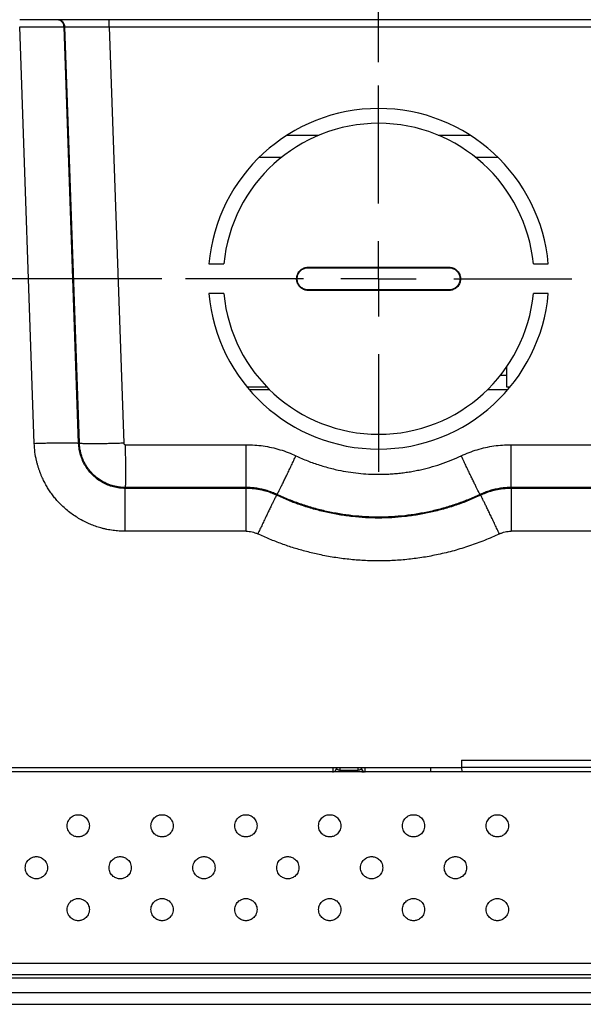
# Model space of a CAD drawing. Extents: x 0 to 51, y 0 to 33.
# Drawn here: x 8.9 to 10.4, y 25.2 to 27.8 of the extents above; entities that cross this region are included whole.
import ezdxf

# ---------------------------------------------------------------- set-up
doc = ezdxf.new("R2010")
doc.units = 0
doc.header["$LTSCALE"] = 0.9
doc.header["$MEASUREMENT"] = 0
for name, color, linetype in [('DIM', 1, 'CONTINUOUS'), ('FORMAT', 7, 'CONTINUOUS'), ('PART', 4, 'CONTINUOUS')]:
    doc.layers.add(name, color=color, linetype=linetype)

# ---------------------------------------------------------------- blocks, each defined once
blk = doc.blocks.new('SW_CENTERMARKSYMBOL_0')
at = {"layer": 'FORMAT', "color": 0}
for p, q in [((0, 0.2), (0, 0.5137)), ((0, 0), (0, 0.1)), ((-0.2, 0), (-0.5137, 0)), ((0, 0), (-0.1, 0)), ((0, 0), (0, -0.1)), ((0, 0), (0.1, 0)), ((0.2, 0), (0.5137, 0)), ((0, -0.2), (0, -0.5137))]:
    blk.add_line(p, q, dxfattribs=at)

msp = doc.modelspace()

# ---------------------------------------------------------------- linework, layer by layer
at = {"layer": 'DIM'}
for p, q in [((9.8081, 27.6621), (9.8081, 28.6351)), ((9.2322, 27.0862), (5.6845, 27.0862))]:
    msp.add_line(p, q, dxfattribs=at)
at = {"layer": 'PART', "linetype": 'Continuous'}
for p, q in [((8.8927, 26.6487), (8.854, 27.7562)), ((8.9544, 27.7752), (8.9523, 27.7752)), ((8.9578, 27.7749), (8.9544, 27.7752)), ((8.9716, 27.7751), (8.9698, 27.7752)), ((9.0106, 26.6488), (8.972, 27.7562)), ((8.972, 27.7562), (8.9741, 27.7562)), ((9.0128, 26.6489), (8.9741, 27.7562)), ((9.0921, 27.7748), (9.0921, 27.7752)), ((12.4927, 27.7752), (9.0921, 27.7752)), ((9.0921, 27.7562), (9.1307, 26.649)), ((9.0921, 27.7562), (12.4927, 27.7562)), ((9.5646, 27.4679), (9.6493, 27.4679)), ((9.9669, 27.4679), (10.0517, 27.4679)), ((9.4915, 27.4099), (9.5509, 27.4099)), ((10.0653, 27.4099), (10.1247, 27.4099)), ((9.3571, 27.1256), (9.3966, 27.1256)), ((10.2196, 27.1256), (10.2592, 27.1256)), ((9.6211, 27.1171), (9.9951, 27.1171)), ((9.6211, 27.1157), (9.6211, 27.1171)), ((9.6211, 27.1157), (9.9951, 27.1157)), ((9.9951, 27.1171), (9.9951, 27.1157)), ((9.3966, 27.0468), (9.3571, 27.0468)), ((9.6211, 27.0553), (9.6211, 27.0567)), ((9.9951, 27.0567), (9.6211, 27.0567)), ((9.9951, 27.0553), (9.6211, 27.0553)), ((9.9951, 27.0553), (9.9951, 27.0567)), ((10.2592, 27.0468), (10.2196, 27.0468)), ((10.1484, 26.8516), (10.1484, 26.7986)), ((10.1328, 26.8303), (10.1484, 26.8303)), ((9.4584, 26.7986), (9.5112, 26.7986)), ((9.5192, 26.7909), (9.4652, 26.7909)), ((10.151, 26.7909), (10.0974, 26.7909)), ((10.1484, 26.7986), (10.1578, 26.7986)), ((9.0128, 26.6489), (9.0106, 26.6488)), ((9.1348, 26.6451), (9.456, 26.6451)), ((10.1602, 26.6451), (11.4245, 26.6451)), ((9.1348, 26.5312), (9.1348, 26.5288)), ((9.456, 26.5312), (9.1348, 26.5312)), ((9.456, 26.5288), (9.1348, 26.5288)), ((9.456, 26.5312), (9.456, 26.5288)), ((9.456, 26.4149), (9.456, 26.5288)), ((10.1602, 26.5288), (10.1602, 26.5312)), ((11.4245, 26.5312), (10.1602, 26.5312)), ((10.1602, 26.5288), (10.1602, 26.4149)), ((11.4245, 26.5288), (10.1602, 26.5288)), ((9.5372, 26.5106), (9.5382, 26.5128)), ((10.078, 26.5128), (10.0791, 26.5106)), ((9.456, 26.4149), (9.1348, 26.4149)), ((11.4245, 26.4149), (10.1602, 26.4149)), ((10.0282, 25.806), (12.0955, 25.806)), ((15.6144, 25.7752), (5.9703, 25.7752)), ((8.5506, 25.787), (10.0289, 25.787)), ((9.6961, 25.7849), (9.6961, 25.787)), ((9.7058, 25.7801), (9.7059, 25.787)), ((9.7058, 25.7801), (9.753, 25.7801)), ((9.7529, 25.787), (9.753, 25.7801)), ((9.7627, 25.7849), (9.7626, 25.787)), ((10.0289, 25.787), (10.0293, 25.7752)), ((12.0948, 25.787), (10.0289, 25.787)), ((5.9703, 25.2664), (15.6144, 25.2664)), ((15.6743, 25.2358), (5.9105, 25.2358)), ((5.9105, 25.2279), (15.6743, 25.2279)), ((5.9105, 25.1886), (15.6743, 25.1886)), ((5.9105, 25.1571), (15.6743, 25.1571))]:
    msp.add_line(p, q, dxfattribs=at)
at = {"layer": 'PART', "linetype": 'Continuous', "flags": 128}
msp.add_lwpolyline([(10.0282, 25.806), (10.0283, 25.8023), (10.0285, 25.7987), (10.0286, 25.7954), (10.0287, 25.7925), (10.0288, 25.7902), (10.0288, 25.7884), (10.0289, 25.7874), (10.0289, 25.787)], dxfattribs=at)
at = {"layer": 'PART', "linetype": 'Continuous'}
for centre, radius, start, end in [((9.8081, 27.0862), 0.4528, 4.9885, 175.0115), ((9.8081, 27.0862), 0.4134, 5.465, 174.535), ((9.8081, 27.0862), 0.4528, 184.9885, 355.0115), ((9.8081, 27.0862), 0.4134, 185.465, 354.535), ((9.7725, 25.785), 0.00984, 181, 255.6791)]:
    msp.add_arc(centre, radius, start, end, dxfattribs=at)
for points, knots in [([(8.9539, 27.7751), (8.9539, 27.7751), (8.9539, 27.775), (8.9526, 27.775), (8.9506, 27.7749), (8.9479, 27.7748), (8.945, 27.7748), (8.9415, 27.7747), (8.9376, 27.7746), (8.9337, 27.7746), (8.9301, 27.7747), (8.9265, 27.7747), (8.9222, 27.7748), (8.9166, 27.7748), (8.9098, 27.7748), (8.9015, 27.7748), (8.8916, 27.7749), (8.8816, 27.7749), (8.8719, 27.7749), (8.863, 27.7749), (8.8569, 27.7749), (8.854, 27.7749)], [0, 0, 0, 0, 0.04867, 0.114193, 0.174362, 0.229091, 0.278301, 0.321927, 0.376743, 0.418709, 0.448035, 0.478012, 0.516017, 0.562033, 0.616044, 0.678035, 0.748, 0.825963, 0.882422, 0.942475, 1, 1, 1, 1]), ([(8.854, 27.7562), (8.8593, 27.7562), (8.8697, 27.7563), (8.8849, 27.7563), (8.8994, 27.7564), (8.9128, 27.7564), (8.9251, 27.7565), (8.9362, 27.7565), (8.9461, 27.7565), (8.9546, 27.7564), (8.9617, 27.7564), (8.9671, 27.7564), (8.9708, 27.7563), (8.9716, 27.7562), (8.972, 27.7562)], [0, 0, 0, 0, 0.087125, 0.172733, 0.256824, 0.339401, 0.420466, 0.500019, 0.579969, 0.661268, 0.74392, 0.827924, 0.913283, 1, 1, 1, 1]), ([(8.972, 27.7562), (8.9718, 27.7575), (8.9716, 27.76), (8.9704, 27.7636), (8.9685, 27.7669), (8.966, 27.7698), (8.9631, 27.7721), (8.9597, 27.7738), (8.9566, 27.7748), (8.9546, 27.775), (8.9539, 27.775)], [0, 0, 0, 0, 0.132282, 0.264569, 0.396859, 0.529149, 0.661428, 0.793717, 0.926001, 1, 1, 1, 1]), ([(9.0921, 27.7749), (9.0876, 27.7749), (9.0784, 27.7749), (9.0647, 27.7749), (9.051, 27.7749), (9.038, 27.7749), (9.0257, 27.7749), (9.0143, 27.7749), (9.0038, 27.7749), (8.9933, 27.7749), (8.9833, 27.7749), (8.9742, 27.7749), (8.9672, 27.7749), (8.9621, 27.7749), (8.9588, 27.7749), (8.9581, 27.7749), (8.9578, 27.7749)], [0, 0, 0, 0, 0.064219, 0.133481, 0.201746, 0.269028, 0.335338, 0.40069, 0.465074, 0.528474, 0.611456, 0.692681, 0.77213, 0.849818, 0.925771, 1, 1, 1, 1]), ([(8.9741, 27.7562), (8.974, 27.7575), (8.9737, 27.76), (8.9725, 27.7636), (8.9706, 27.7669), (8.9682, 27.7698), (8.9652, 27.7721), (8.9618, 27.7738), (8.9593, 27.7747), (8.9579, 27.7748), (8.9578, 27.7749)], [0, 0, 0, 0, 0.140999, 0.282002, 0.423009, 0.564013, 0.705013, 0.846015, 0.987021, 1, 1, 1, 1]), ([(8.9741, 27.7562), (8.9745, 27.7562), (8.9752, 27.7563), (8.9789, 27.7564), (8.9843, 27.7564), (8.9914, 27.7564), (9, 27.7565), (9.0098, 27.7565), (9.0209, 27.7565), (9.0332, 27.7564), (9.0466, 27.7564), (9.0611, 27.7563), (9.0763, 27.7563), (9.0868, 27.7562), (9.0921, 27.7562)], [0, 0, 0, 0, 0.086771, 0.17217, 0.256201, 0.338867, 0.420173, 0.500121, 0.579627, 0.660652, 0.743197, 0.827269, 0.912868, 1, 1, 1, 1]), ([(9.0921, 27.7562), (9.0921, 27.7574), (9.0921, 27.76), (9.0921, 27.7636), (9.0921, 27.7669), (9.0921, 27.7697), (9.0921, 27.7721), (9.0921, 27.7738), (9.0921, 27.7747), (9.0921, 27.7748), (9.0921, 27.7748)], [0, 0, 0, 0, 0.141426, 0.28285, 0.424283, 0.56571, 0.707135, 0.848566, 0.989993, 1, 1, 1, 1]), ([(9.6211, 27.0553), (9.6194, 27.0554), (9.6159, 27.0556), (9.6108, 27.057), (9.606, 27.0591), (9.6016, 27.062), (9.5978, 27.0657), (9.5947, 27.0699), (9.5924, 27.0745), (9.5908, 27.0795), (9.5901, 27.0847), (9.5903, 27.09), (9.5914, 27.0951), (9.5933, 27.0999), (9.596, 27.1044), (9.5994, 27.1084), (9.6035, 27.1117), (9.608, 27.1143), (9.6129, 27.1161), (9.6173, 27.117), (9.6201, 27.1171), (9.6211, 27.1171)], [0, 0, 0, 0, 0.0538741, 0.1077686, 0.1615877, 0.2153953, 0.269955, 0.3245292, 0.376965, 0.4293977, 0.4846123, 0.5398137, 0.5921877, 0.6445711, 0.6993399, 0.7540845, 0.8075064, 0.8609473, 0.9144042, 0.9678496, 1, 1, 1, 1]), ([(9.6211, 27.0567), (9.6194, 27.0568), (9.6161, 27.057), (9.6112, 27.0583), (9.6066, 27.0604), (9.6024, 27.0632), (9.5988, 27.0667), (9.5958, 27.0708), (9.5936, 27.0752), (9.5921, 27.0799), (9.5915, 27.0849), (9.5917, 27.09), (9.5928, 27.0948), (9.5946, 27.0994), (9.5972, 27.1037), (9.6005, 27.1075), (9.6044, 27.1107), (9.6087, 27.1131), (9.6133, 27.1148), (9.6175, 27.1156), (9.6202, 27.1157), (9.6211, 27.1157)], [0, 0, 0, 0, 0.054248, 0.108516, 0.162722, 0.216913, 0.27153, 0.326165, 0.378516, 0.430868, 0.486056, 0.541233, 0.593632, 0.646038, 0.700848, 0.755633, 0.808895, 0.862175, 0.915674, 0.969162, 1, 1, 1, 1]), ([(9.9951, 27.1171), (9.9969, 27.117), (10.0003, 27.1168), (10.0054, 27.1155), (10.0102, 27.1133), (10.0146, 27.1104), (10.0184, 27.1067), (10.0215, 27.1025), (10.0238, 27.0979), (10.0254, 27.0929), (10.0261, 27.0877), (10.0259, 27.0824), (10.0248, 27.0774), (10.023, 27.0725), (10.0203, 27.068), (10.0168, 27.064), (10.0128, 27.0607), (10.0082, 27.0581), (10.0034, 27.0563), (9.9989, 27.0554), (9.9962, 27.0553), (9.9951, 27.0553)], [0, 0, 0, 0, 0.053874, 0.107768, 0.161587, 0.215393, 0.269953, 0.324528, 0.376963, 0.429397, 0.48461, 0.539813, 0.592185, 0.644569, 0.699337, 0.754082, 0.807504, 0.860945, 0.914402, 0.967847, 1, 1, 1, 1]), ([(9.9951, 27.1157), (9.9968, 27.1156), (10.0001, 27.1155), (10.005, 27.1141), (10.0096, 27.112), (10.0138, 27.1092), (10.0175, 27.1057), (10.0204, 27.1017), (10.0226, 27.0972), (10.0241, 27.0925), (10.0248, 27.0875), (10.0245, 27.0825), (10.0235, 27.0776), (10.0217, 27.073), (10.0191, 27.0687), (10.0158, 27.0649), (10.0119, 27.0618), (10.0075, 27.0593), (10.0029, 27.0576), (9.9987, 27.0568), (9.9961, 27.0567), (9.9951, 27.0567)], [0, 0, 0, 0, 0.0542483, 0.1085154, 0.1627193, 0.2169103, 0.2715281, 0.3261628, 0.3785144, 0.4308658, 0.4860532, 0.5412318, 0.5936283, 0.6460344, 0.700845, 0.7556305, 0.8088917, 0.8621732, 0.9156707, 0.9691592, 1, 1, 1, 1]), ([(8.8927, 26.6487), (8.8977, 26.6488), (8.9078, 26.6492), (8.9226, 26.6496), (8.937, 26.6499), (8.9506, 26.6502), (8.9633, 26.6503), (8.9748, 26.6504), (8.985, 26.6503), (8.9937, 26.6502), (9.0008, 26.65), (9.006, 26.6497), (9.0095, 26.6493), (9.0103, 26.649), (9.0106, 26.6488)], [0, 0, 0, 0, 0.083333, 0.166666, 0.25, 0.333333, 0.416666, 0.499999, 0.583333, 0.666666, 0.749999, 0.833333, 0.916666, 1, 1, 1, 1]), ([(9.1348, 26.4149), (9.132, 26.4149), (9.1266, 26.4149), (9.1184, 26.4154), (9.1102, 26.4161), (9.1021, 26.417), (9.094, 26.4183), (9.086, 26.4198), (9.0779, 26.4216), (9.0702, 26.4236), (9.0628, 26.4258), (9.0557, 26.4282), (9.0486, 26.4307), (9.0417, 26.4335), (9.0349, 26.4365), (9.0281, 26.4396), (9.0188, 26.4444), (9.0072, 26.451), (8.9937, 26.4599), (8.9809, 26.4698), (8.9688, 26.4804), (8.9581, 26.4911), (8.9489, 26.5016), (8.9409, 26.5117), (8.9334, 26.5222), (8.9266, 26.5331), (8.9203, 26.5444), (8.9153, 26.5545), (8.9114, 26.5634), (8.9085, 26.5707), (8.9058, 26.5782), (8.9033, 26.5857), (8.9009, 26.5938), (8.8976, 26.6069), (8.8941, 26.6253), (8.8932, 26.6409), (8.8927, 26.6487)], [0, 0, 0, 0, 0.022062, 0.044067, 0.066043, 0.088013, 0.110005, 0.132043, 0.154154, 0.176362, 0.196481, 0.216562, 0.236623, 0.256684, 0.276763, 0.296879, 0.317051, 0.360846, 0.404293, 0.447589, 0.490931, 0.534519, 0.569247, 0.60382, 0.638336, 0.672893, 0.707592, 0.74253, 0.763929, 0.785287, 0.806626, 0.82797, 0.84934, 0.87423, 0.937135, 1, 1, 1, 1]), ([(9.1348, 26.5288), (9.1295, 26.529), (9.1189, 26.5294), (9.1033, 26.5326), (9.0881, 26.5376), (9.0736, 26.5445), (9.0602, 26.5532), (9.0481, 26.5635), (9.0375, 26.5752), (9.0284, 26.5883), (9.021, 26.6025), (9.0155, 26.6175), (9.0118, 26.633), (9.011, 26.6435), (9.0106, 26.6488)], [0, 0, 0, 0, 0.082681, 0.16612, 0.249984, 0.333843, 0.417274, 0.499937, 0.582601, 0.666064, 0.749949, 0.833828, 0.917286, 1, 1, 1, 1]), ([(9.1307, 26.649), (9.1257, 26.6488), (9.1156, 26.6485), (9.1008, 26.6481), (9.0864, 26.6478), (9.0728, 26.6475), (9.0601, 26.6474), (9.0485, 26.6473), (9.0384, 26.6473), (9.0297, 26.6475), (9.0226, 26.6477), (9.0174, 26.648), (9.0139, 26.6484), (9.0131, 26.6487), (9.0128, 26.6489)], [0, 0, 0, 0, 0.083334, 0.166667, 0.25, 0.333333, 0.416667, 0.500001, 0.583333, 0.666666, 0.75, 0.833334, 0.916666, 1, 1, 1, 1]), ([(9.1348, 26.5312), (9.1314, 26.5313), (9.1241, 26.5315), (9.114, 26.5329), (9.1044, 26.535), (9.0955, 26.5377), (9.0873, 26.5408), (9.0801, 26.5442), (9.0741, 26.5474), (9.0685, 26.5508), (9.0633, 26.5543), (9.0586, 26.5578), (9.0543, 26.5614), (9.0504, 26.565), (9.0466, 26.5688), (9.0426, 26.5732), (9.0382, 26.5785), (9.0336, 26.5848), (9.029, 26.5923), (9.0249, 26.6), (9.0217, 26.6074), (9.0192, 26.614), (9.0173, 26.6201), (9.0159, 26.6257), (9.0146, 26.6318), (9.0136, 26.638), (9.013, 26.6439), (9.0128, 26.6474), (9.0128, 26.6489)], [0, 0, 0, 0, 0.05454, 0.116868, 0.162773, 0.212153, 0.264996, 0.303138, 0.339651, 0.374532, 0.407782, 0.439402, 0.469399, 0.497781, 0.524134, 0.555638, 0.592306, 0.634152, 0.68119, 0.733423, 0.773561, 0.81071, 0.844863, 0.876016, 0.904169, 0.944427, 0.976369, 1, 1, 1, 1]), ([(9.1307, 26.649), (9.1308, 26.6485), (9.1311, 26.6475), (9.1319, 26.6461), (9.1333, 26.6454), (9.1343, 26.6452), (9.1348, 26.6451)], [0, 0, 0, 0, 0.255562, 0.500387, 0.758216, 1, 1, 1, 1]), ([(9.1348, 26.6451), (9.1348, 26.6402), (9.1348, 26.6304), (9.1348, 26.6159), (9.1349, 26.602), (9.1349, 26.5888), (9.1349, 26.5766), (9.1349, 26.5655), (9.1349, 26.5557), (9.1349, 26.5474), (9.1349, 26.5406), (9.1348, 26.5356), (9.1348, 26.5322), (9.1348, 26.5315), (9.1348, 26.5312)], [0, 0, 0, 0, 0.083332, 0.166664, 0.249996, 0.333328, 0.416661, 0.499994, 0.583328, 0.666661, 0.749995, 0.833329, 0.916665, 1, 1, 1, 1]), ([(9.456, 26.5312), (9.456, 26.5315), (9.456, 26.5322), (9.456, 26.5356), (9.456, 26.5406), (9.456, 26.5474), (9.456, 26.5557), (9.456, 26.5655), (9.456, 26.5766), (9.456, 26.5888), (9.456, 26.602), (9.456, 26.6159), (9.456, 26.6304), (9.456, 26.6402), (9.456, 26.6451)], [0, 0, 0, 0, 0.083333, 0.166667, 0.25, 0.333333, 0.416667, 0.499999, 0.583334, 0.666667, 0.75, 0.833333, 0.916667, 1, 1, 1, 1]), ([(9.456, 26.6451), (9.4636, 26.6449), (9.4788, 26.6446), (9.5014, 26.642), (9.5239, 26.6379), (9.546, 26.6321), (9.5676, 26.6248), (9.5815, 26.6186), (9.5884, 26.6155)], [0, 0, 0, 0, 0.166645, 0.333035, 0.50007, 0.666985, 0.833328, 1, 1, 1, 1]), ([(10.0278, 26.6155), (10.0348, 26.6186), (10.0486, 26.6248), (10.0703, 26.6321), (10.0924, 26.6379), (10.1148, 26.642), (10.1375, 26.6446), (10.1526, 26.6449), (10.1602, 26.6451)], [0, 0, 0, 0, 0.1666721, 0.3330837, 0.5001341, 0.6670326, 0.8333543, 1, 1, 1, 1]), ([(10.1602, 26.5312), (10.1602, 26.5315), (10.1602, 26.5322), (10.1602, 26.5356), (10.1602, 26.5406), (10.1602, 26.5474), (10.1602, 26.5557), (10.1602, 26.5655), (10.1602, 26.5766), (10.1602, 26.5888), (10.1602, 26.602), (10.1602, 26.6159), (10.1602, 26.6304), (10.1602, 26.6402), (10.1602, 26.6451)], [0, 0, 0, 0, 0.083333, 0.166667, 0.25, 0.333333, 0.416667, 0.499999, 0.583334, 0.666667, 0.75, 0.833333, 0.916667, 1, 1, 1, 1]), ([(9.5382, 26.5128), (9.5384, 26.513), (9.5388, 26.5136), (9.5403, 26.5163), (9.5425, 26.5206), (9.5456, 26.5266), (9.5494, 26.5342), (9.5539, 26.5434), (9.559, 26.5539), (9.5646, 26.5655), (9.5705, 26.5777), (9.5765, 26.5903), (9.5825, 26.6029), (9.5864, 26.6114), (9.5884, 26.6155)], [0, 0, 0, 0, 0.077356, 0.157784, 0.240851, 0.326014, 0.412634, 0.5, 0.587367, 0.673986, 0.759149, 0.842216, 0.922644, 1, 1, 1, 1]), ([(9.5884, 26.6155), (9.5935, 26.6131), (9.6038, 26.6084), (9.6196, 26.602), (9.6354, 26.596), (9.6515, 26.5906), (9.6678, 26.5857), (9.6842, 26.5814), (9.7041, 26.5768), (9.7275, 26.5725), (9.7543, 26.5689), (9.7813, 26.5668), (9.8045, 26.5662), (9.8238, 26.5665), (9.8392, 26.5672), (9.8546, 26.5684), (9.8699, 26.57), (9.8852, 26.5721), (9.9005, 26.5746), (9.9204, 26.5786), (9.9446, 26.5845), (9.973, 26.5931), (10.0008, 26.6033), (10.0188, 26.6114), (10.0278, 26.6155)], [0, 0, 0, 0, 0.037472, 0.074859, 0.112202, 0.149541, 0.186918, 0.224373, 0.261947, 0.321745, 0.381328, 0.440861, 0.500509, 0.53456, 0.568557, 0.602531, 0.636513, 0.670534, 0.704625, 0.738815, 0.804281, 0.869489, 0.934656, 1, 1, 1, 1]), ([(10.078, 26.5128), (10.0779, 26.513), (10.0775, 26.5136), (10.0759, 26.5163), (10.0737, 26.5206), (10.0707, 26.5266), (10.0668, 26.5342), (10.0623, 26.5434), (10.0572, 26.5539), (10.0516, 26.5655), (10.0458, 26.5777), (10.0398, 26.5903), (10.0338, 26.6029), (10.0298, 26.6114), (10.0278, 26.6155)], [0, 0, 0, 0, 0.077356, 0.157784, 0.240851, 0.326014, 0.412634, 0.5, 0.587366, 0.673986, 0.759148, 0.842215, 0.922644, 1, 1, 1, 1]), ([(9.1348, 26.4149), (9.1348, 26.4198), (9.1348, 26.4296), (9.1348, 26.444), (9.1348, 26.458), (9.1348, 26.4711), (9.1348, 26.4834), (9.1348, 26.4945), (9.1348, 26.5043), (9.1348, 26.5126), (9.1348, 26.5193), (9.1348, 26.5243), (9.1348, 26.5277), (9.1348, 26.5284), (9.1348, 26.5288)], [0, 0, 0, 0, 0.083333, 0.166666, 0.25, 0.333333, 0.416666, 0.5, 0.583333, 0.666667, 0.749999, 0.833333, 0.916665, 1, 1, 1, 1]), ([(9.5382, 26.5128), (9.5339, 26.5147), (9.5253, 26.5185), (9.5118, 26.5231), (9.4981, 26.5267), (9.4842, 26.5293), (9.4701, 26.5309), (9.4607, 26.5311), (9.456, 26.5312)], [0, 0, 0, 0, 0.16652, 0.33324, 0.500013, 0.666793, 0.833516, 1, 1, 1, 1]), ([(9.5372, 26.5106), (9.5329, 26.5125), (9.5243, 26.5163), (9.5111, 26.5208), (9.4953, 26.5249), (9.4769, 26.5281), (9.463, 26.5285), (9.456, 26.5288)], [0, 0, 0, 0, 0.167418, 0.334273, 0.500776, 0.750226, 1, 1, 1, 1]), ([(10.1602, 26.5312), (10.1555, 26.5311), (10.1461, 26.5309), (10.132, 26.5293), (10.1181, 26.5267), (10.1044, 26.5231), (10.091, 26.5185), (10.0824, 26.5147), (10.078, 26.5128)], [0, 0, 0, 0, 0.166507, 0.333218, 0.499989, 0.666771, 0.833502, 1, 1, 1, 1]), ([(10.1602, 26.5288), (10.1533, 26.5285), (10.1393, 26.5281), (10.1209, 26.5249), (10.1052, 26.5208), (10.0919, 26.5163), (10.0833, 26.5125), (10.0791, 26.5106)], [0, 0, 0, 0, 0.24976, 0.499209, 0.665712, 0.832572, 1, 1, 1, 1]), ([(9.5372, 26.5106), (9.537, 26.5104), (9.5366, 26.5099), (9.5351, 26.5071), (9.5328, 26.5029), (9.5298, 26.4969), (9.5259, 26.4892), (9.5214, 26.48), (9.5163, 26.4695), (9.5107, 26.458), (9.5049, 26.4457), (9.4989, 26.4331), (9.4929, 26.4205), (9.4889, 26.4121), (9.4869, 26.4079)], [0, 0, 0, 0, 0.077356, 0.157783, 0.240851, 0.326014, 0.412633, 0.499999, 0.587367, 0.673986, 0.759148, 0.842215, 0.922644, 1, 1, 1, 1]), ([(10.0791, 26.5106), (10.0684, 26.5058), (10.0472, 26.4962), (10.0144, 26.4841), (9.9809, 26.4737), (9.947, 26.4651), (9.9126, 26.4584), (9.878, 26.4536), (9.8431, 26.4507), (9.8081, 26.4497), (9.7731, 26.4507), (9.7383, 26.4536), (9.7036, 26.4584), (9.6692, 26.4651), (9.6353, 26.4737), (9.6019, 26.4841), (9.569, 26.4962), (9.5478, 26.5058), (9.5372, 26.5106)], [0, 0, 0, 0, 0.0624575, 0.1249542, 0.1874739, 0.2500083, 0.3125416, 0.3750609, 0.4375516, 0.4999989, 0.5624481, 0.624939, 0.6874579, 0.7499914, 0.8125257, 0.8750456, 0.9375436, 1, 1, 1, 1]), ([(10.078, 26.5128), (10.0675, 26.508), (10.0463, 26.4985), (10.0135, 26.4864), (9.9803, 26.476), (9.9465, 26.4675), (9.9122, 26.4608), (9.8777, 26.456), (9.843, 26.4531), (9.8081, 26.4521), (9.7733, 26.4531), (9.7385, 26.456), (9.704, 26.4608), (9.6698, 26.4675), (9.636, 26.476), (9.6027, 26.4864), (9.57, 26.4985), (9.5488, 26.508), (9.5382, 26.5128)], [0, 0, 0, 0, 0.062506, 0.125012, 0.18752, 0.250028, 0.312533, 0.375031, 0.437521, 0.500004, 0.562487, 0.624976, 0.687474, 0.749978, 0.812485, 0.874991, 0.937496, 1, 1, 1, 1]), ([(10.1293, 26.4079), (10.1273, 26.4121), (10.1233, 26.4205), (10.1174, 26.4331), (10.1113, 26.4457), (10.1055, 26.458), (10.0999, 26.4695), (10.0948, 26.48), (10.0903, 26.4892), (10.0865, 26.4969), (10.0834, 26.5029), (10.0812, 26.5071), (10.0797, 26.5099), (10.0793, 26.5104), (10.0791, 26.5106)], [0, 0, 0, 0, 0.077356, 0.157784, 0.240852, 0.326014, 0.412633, 0.500001, 0.587367, 0.673986, 0.759149, 0.842217, 0.922644, 1, 1, 1, 1]), ([(9.456, 26.4149), (9.4587, 26.4148), (9.464, 26.4146), (9.4719, 26.4132), (9.4796, 26.4111), (9.4845, 26.409), (9.4869, 26.4079)], [0, 0, 0, 0, 0.251495, 0.499984, 0.748484, 1, 1, 1, 1]), ([(10.1293, 26.4079), (10.1228, 26.4049), (10.1098, 26.3989), (10.09, 26.3907), (10.07, 26.3829), (10.0498, 26.3758), (10.0294, 26.3692), (10.0088, 26.3632), (9.9879, 26.3578), (9.961, 26.3516), (9.9277, 26.3453), (9.8882, 26.34), (9.8485, 26.3368), (9.8153, 26.3359), (9.7887, 26.3363), (9.7688, 26.3371), (9.7489, 26.3384), (9.7291, 26.3402), (9.7093, 26.3425), (9.6895, 26.3454), (9.6698, 26.3488), (9.6454, 26.3537), (9.6165, 26.3606), (9.5833, 26.3701), (9.5506, 26.3812), (9.5184, 26.3936), (9.4974, 26.4032), (9.4869, 26.4079)], [0, 0, 0, 0, 0.032395, 0.064727, 0.097021, 0.129304, 0.161603, 0.193943, 0.22635, 0.258852, 0.319101, 0.379122, 0.439084, 0.499158, 0.529238, 0.559274, 0.589286, 0.619296, 0.649324, 0.679393, 0.709524, 0.739736, 0.791966, 0.843998, 0.895941, 0.947905, 1, 1, 1, 1]), ([(10.1293, 26.4079), (10.1317, 26.409), (10.1366, 26.4111), (10.1444, 26.4132), (10.1522, 26.4146), (10.1576, 26.4148), (10.1602, 26.4149)], [0, 0, 0, 0, 0.251518, 0.500017, 0.748508, 1, 1, 1, 1]), ([(9.686, 25.7755), (9.6869, 25.7756), (9.6888, 25.7757), (9.6916, 25.7769), (9.6939, 25.7789), (9.6949, 25.7806), (9.6953, 25.7815)], [0, 0, 0, 0, 0.233265, 0.484801, 0.744466, 1, 1, 1, 1]), ([(9.6863, 25.787), (9.6863, 25.7865), (9.6863, 25.7847), (9.6863, 25.7821), (9.6863, 25.7794), (9.6863, 25.7774), (9.6862, 25.7765), (9.6862, 25.7761)], [0, 0, 0, 0, 0.0934359, 0.3419032, 0.5758289, 0.7951999, 1, 1, 1, 1]), ([(9.6863, 25.7752), (9.6875, 25.7753), (9.6901, 25.7756), (9.6933, 25.7779), (9.6956, 25.781), (9.6959, 25.7836), (9.6961, 25.7849)], [0, 0, 0, 0, 0.2499999, 0.5000011, 0.7499993, 1, 1, 1, 1]), ([(9.6944, 25.7806), (9.6948, 25.7808), (9.6954, 25.7813), (9.6957, 25.7825), (9.6959, 25.7831)], [0, 0, 0, 0, 0.5250912, 1, 1, 1, 1]), ([(9.6959, 25.7839), (9.6959, 25.7844), (9.6959, 25.7851), (9.6959, 25.7865), (9.696, 25.787)], [0, 0, 0, 0, 0.631884, 1, 1, 1, 1]), ([(9.6961, 25.7849), (9.6962, 25.7843), (9.6964, 25.7833), (9.6978, 25.782), (9.6994, 25.7811), (9.7014, 25.7805), (9.7035, 25.7802), (9.705, 25.7801), (9.7058, 25.7801)], [0, 0, 0, 0, 0.277982, 0.473987, 0.630869, 0.767973, 0.88917, 1, 1, 1, 1]), ([(9.7058, 25.7752), (9.7058, 25.7752), (9.7058, 25.7754), (9.7058, 25.7764), (9.7058, 25.778), (9.7058, 25.7794), (9.7058, 25.7801)], [0, 0, 0, 0, 0.249999, 0.500007, 0.749998, 1, 1, 1, 1]), ([(9.753, 25.7801), (9.7536, 25.7801), (9.7547, 25.7801), (9.7564, 25.7803), (9.758, 25.7807), (9.7593, 25.7811), (9.7603, 25.7816), (9.7611, 25.7822), (9.7619, 25.7828), (9.7625, 25.7837), (9.7626, 25.7844), (9.7627, 25.7849)], [0, 0, 0, 0, 0.086539, 0.177738, 0.276532, 0.385233, 0.468178, 0.560667, 0.662987, 0.805634, 1, 1, 1, 1]), ([(9.753, 25.7752), (9.753, 25.7752), (9.753, 25.7754), (9.753, 25.7764), (9.753, 25.778), (9.753, 25.7794), (9.753, 25.7801)], [0, 0, 0, 0, 0.249999, 0.500007, 0.749998, 1, 1, 1, 1]), ([(9.7628, 25.787), (9.7628, 25.7865), (9.7628, 25.7852), (9.7628, 25.7844), (9.7628, 25.7839)], [0, 0, 0, 0, 0.35732, 1, 1, 1, 1]), ([(9.7629, 25.7831), (9.763, 25.7825), (9.7634, 25.7813), (9.764, 25.7809), (9.7643, 25.7806)], [0, 0, 0, 0, 0.474729, 1, 1, 1, 1]), ([(9.7632, 25.7752), (9.7641, 25.7752), (9.7661, 25.7752), (9.7684, 25.7752), (9.77, 25.7752), (9.7704, 25.7752), (9.7698, 25.7754), (9.7686, 25.7758), (9.7671, 25.7767), (9.7657, 25.7779), (9.7645, 25.7792), (9.7638, 25.7803), (9.7636, 25.781), (9.7635, 25.7811)], [0, 0, 0, 0, 0.1118743, 0.2585446, 0.3883291, 0.5015023, 0.6016213, 0.6924702, 0.7767683, 0.8548706, 0.9247191, 0.9835038, 1, 1, 1, 1]), ([(9.7634, 25.7815), (9.7639, 25.7807), (9.7648, 25.7789), (9.7672, 25.7769), (9.7699, 25.7757), (9.7718, 25.7756), (9.7728, 25.7756)], [0, 0, 0, 0, 0.255532, 0.515197, 0.766735, 1, 1, 1, 1]), ([(9.7725, 25.7756), (9.7725, 25.7758), (9.7725, 25.7761), (9.7725, 25.7774), (9.7725, 25.7794), (9.7724, 25.7821), (9.7724, 25.7847), (9.7724, 25.7865), (9.7724, 25.787)], [0, 0, 0, 0, 0.1216918, 0.3017571, 0.4945452, 0.7000615, 0.9182922, 1, 1, 1, 1]), ([(9.9459, 25.787), (9.9459, 25.7869), (9.9459, 25.7857), (9.9459, 25.7835), (9.9459, 25.7806), (9.9459, 25.7783), (9.9459, 25.7765), (9.9459, 25.7754), (9.9459, 25.7753), (9.9459, 25.7752)], [0, 0, 0, 0, 0.00614, 0.171783, 0.337425, 0.503066, 0.668713, 0.834357, 1, 1, 1, 1]), ([(9.0097, 25.6022), (9.0082, 25.6023), (9.0051, 25.6024), (9.0004, 25.6035), (8.9956, 25.6056), (8.9909, 25.6087), (8.9867, 25.6129), (8.9831, 25.6183), (8.9807, 25.6247), (8.9799, 25.6317), (8.9807, 25.6388), (8.9831, 25.6452), (8.9867, 25.6505), (8.9909, 25.6548), (8.9956, 25.6579), (9.0004, 25.6599), (9.0051, 25.661), (9.0082, 25.6612), (9.0097, 25.6612)], [0, 0, 0, 0, 0.047585, 0.099433, 0.155544, 0.215918, 0.280553, 0.349446, 0.422596, 0.5, 0.577407, 0.650559, 0.719454, 0.784088, 0.844462, 0.900572, 0.952418, 1, 1, 1, 1]), ([(9.0097, 25.6612), (9.0112, 25.6612), (9.0142, 25.661), (9.0189, 25.6599), (9.0237, 25.6579), (9.0284, 25.6548), (9.0327, 25.6505), (9.0362, 25.6452), (9.0386, 25.6388), (9.0395, 25.6317), (9.0386, 25.6247), (9.0362, 25.6183), (9.0327, 25.6129), (9.0284, 25.6087), (9.0237, 25.6056), (9.0189, 25.6035), (9.0142, 25.6024), (9.0112, 25.6023), (9.0097, 25.6022)], [0, 0, 0, 0, 0.047581, 0.099427, 0.155537, 0.215911, 0.280547, 0.349441, 0.422593, 0.5, 0.577404, 0.650554, 0.719448, 0.784083, 0.844456, 0.900568, 0.952416, 1, 1, 1, 1]), ([(9.2325, 25.6022), (9.231, 25.6023), (9.228, 25.6024), (9.2233, 25.6035), (9.2185, 25.6056), (9.2138, 25.6087), (9.2095, 25.6129), (9.206, 25.6183), (9.2036, 25.6247), (9.2027, 25.6317), (9.2036, 25.6388), (9.206, 25.6452), (9.2095, 25.6505), (9.2138, 25.6548), (9.2185, 25.6579), (9.2233, 25.6599), (9.228, 25.661), (9.231, 25.6612), (9.2325, 25.6612)], [0, 0, 0, 0, 0.047584, 0.099432, 0.155544, 0.215917, 0.280552, 0.349446, 0.422596, 0.5, 0.577407, 0.650559, 0.719453, 0.784089, 0.844462, 0.900573, 0.952419, 1, 1, 1, 1]), ([(9.2325, 25.6612), (9.234, 25.6612), (9.2371, 25.661), (9.2418, 25.6599), (9.2466, 25.6579), (9.2513, 25.6548), (9.2556, 25.6505), (9.2591, 25.6452), (9.2615, 25.6388), (9.2623, 25.6317), (9.2615, 25.6247), (9.2591, 25.6183), (9.2556, 25.6129), (9.2513, 25.6087), (9.2466, 25.6056), (9.2418, 25.6035), (9.2371, 25.6024), (9.234, 25.6023), (9.2325, 25.6022)], [0, 0, 0, 0, 0.047582, 0.099428, 0.155538, 0.215912, 0.280546, 0.349441, 0.422593, 0.5, 0.577404, 0.650554, 0.719447, 0.784082, 0.844456, 0.900567, 0.952416, 1, 1, 1, 1]), ([(9.4554, 25.6022), (9.4539, 25.6023), (9.4508, 25.6024), (9.4461, 25.6035), (9.4413, 25.6056), (9.4366, 25.6087), (9.4323, 25.6129), (9.4288, 25.6183), (9.4264, 25.6247), (9.4255, 25.6317), (9.4264, 25.6388), (9.4288, 25.6452), (9.4323, 25.6505), (9.4366, 25.6548), (9.4413, 25.6579), (9.4461, 25.6599), (9.4508, 25.661), (9.4539, 25.6612), (9.4554, 25.6612)], [0, 0, 0, 0, 0.047584, 0.099432, 0.155544, 0.215918, 0.280552, 0.349445, 0.422596, 0.5, 0.577407, 0.650559, 0.719453, 0.784088, 0.844462, 0.900572, 0.952418, 1, 1, 1, 1]), ([(9.4554, 25.6612), (9.4568, 25.6612), (9.4599, 25.661), (9.4646, 25.6599), (9.4694, 25.6579), (9.4741, 25.6548), (9.4784, 25.6505), (9.4819, 25.6452), (9.4843, 25.6388), (9.4852, 25.6317), (9.4843, 25.6247), (9.4819, 25.6183), (9.4784, 25.6129), (9.4741, 25.6087), (9.4694, 25.6056), (9.4646, 25.6035), (9.4599, 25.6024), (9.4568, 25.6023), (9.4554, 25.6022)], [0, 0, 0, 0, 0.047581, 0.099427, 0.155538, 0.215912, 0.280547, 0.349441, 0.422593, 0.5, 0.577404, 0.650554, 0.719448, 0.784082, 0.844456, 0.900568, 0.952416, 1, 1, 1, 1]), ([(9.6782, 25.6022), (9.6767, 25.6023), (9.6736, 25.6024), (9.669, 25.6035), (9.6641, 25.6056), (9.6594, 25.6087), (9.6552, 25.6129), (9.6516, 25.6183), (9.6492, 25.6247), (9.6484, 25.6317), (9.6492, 25.6388), (9.6516, 25.6452), (9.6552, 25.6505), (9.6594, 25.6548), (9.6641, 25.6579), (9.669, 25.6599), (9.6736, 25.661), (9.6767, 25.6612), (9.6782, 25.6612)], [0, 0, 0, 0, 0.047584, 0.099432, 0.155544, 0.215917, 0.280552, 0.349446, 0.422596, 0.5, 0.577407, 0.650559, 0.719454, 0.784089, 0.844462, 0.900573, 0.952419, 1, 1, 1, 1]), ([(9.6782, 25.6612), (9.6797, 25.6612), (9.6827, 25.661), (9.6874, 25.6599), (9.6922, 25.6579), (9.6969, 25.6548), (9.7012, 25.6505), (9.7048, 25.6452), (9.7071, 25.6388), (9.708, 25.6317), (9.7071, 25.6247), (9.7048, 25.6183), (9.7012, 25.6129), (9.6969, 25.6087), (9.6922, 25.6056), (9.6874, 25.6035), (9.6827, 25.6024), (9.6797, 25.6023), (9.6782, 25.6022)], [0, 0, 0, 0, 0.047581, 0.099427, 0.155538, 0.215912, 0.280546, 0.349441, 0.422593, 0.5, 0.577404, 0.650554, 0.719447, 0.784082, 0.844456, 0.900568, 0.952415, 1, 1, 1, 1]), ([(9.901, 25.6022), (9.8996, 25.6023), (9.8965, 25.6024), (9.8918, 25.6035), (9.887, 25.6056), (9.8823, 25.6087), (9.878, 25.6129), (9.8745, 25.6183), (9.8721, 25.6247), (9.8712, 25.6317), (9.8721, 25.6388), (9.8745, 25.6452), (9.878, 25.6505), (9.8823, 25.6548), (9.887, 25.6579), (9.8918, 25.6599), (9.8965, 25.661), (9.8996, 25.6612), (9.901, 25.6612)], [0, 0, 0, 0, 0.047585, 0.099432, 0.155544, 0.215918, 0.280552, 0.349446, 0.422596, 0.5, 0.577407, 0.650558, 0.719453, 0.784088, 0.844462, 0.900572, 0.952419, 1, 1, 1, 1]), ([(9.901, 25.6612), (9.9025, 25.6612), (9.9056, 25.661), (9.9103, 25.6599), (9.9151, 25.6579), (9.9198, 25.6548), (9.9241, 25.6505), (9.9276, 25.6452), (9.93, 25.6388), (9.9308, 25.6317), (9.93, 25.6247), (9.9276, 25.6183), (9.9241, 25.6129), (9.9198, 25.6087), (9.9151, 25.6056), (9.9103, 25.6035), (9.9056, 25.6024), (9.9025, 25.6023), (9.901, 25.6022)], [0, 0, 0, 0, 0.047581, 0.099428, 0.155538, 0.215911, 0.280547, 0.349441, 0.422593, 0.5, 0.577404, 0.650554, 0.719448, 0.784082, 0.844456, 0.900568, 0.952416, 1, 1, 1, 1]), ([(10.1239, 25.6022), (10.1224, 25.6023), (10.1193, 25.6024), (10.1146, 25.6035), (10.1098, 25.6056), (10.1051, 25.6087), (10.1008, 25.6129), (10.0973, 25.6183), (10.0949, 25.6247), (10.094, 25.6317), (10.0949, 25.6388), (10.0973, 25.6452), (10.1008, 25.6505), (10.1051, 25.6548), (10.1098, 25.6579), (10.1146, 25.6599), (10.1193, 25.661), (10.1224, 25.6612), (10.1239, 25.6612)], [0, 0, 0, 0, 0.047584, 0.099432, 0.155544, 0.215917, 0.280552, 0.349446, 0.422596, 0.5, 0.577407, 0.650559, 0.719454, 0.784089, 0.844462, 0.900573, 0.952419, 1, 1, 1, 1]), ([(10.1239, 25.6612), (10.1253, 25.6612), (10.1284, 25.661), (10.1331, 25.6599), (10.1379, 25.6579), (10.1426, 25.6548), (10.1469, 25.6505), (10.1504, 25.6452), (10.1528, 25.6388), (10.1537, 25.6317), (10.1528, 25.6247), (10.1504, 25.6183), (10.1469, 25.6129), (10.1426, 25.6087), (10.1379, 25.6056), (10.1331, 25.6035), (10.1284, 25.6024), (10.1253, 25.6023), (10.1239, 25.6022)], [0, 0, 0, 0, 0.047581, 0.099427, 0.155538, 0.215911, 0.280546, 0.349441, 0.422593, 0.5, 0.577404, 0.650554, 0.719447, 0.784082, 0.844456, 0.900568, 0.952416, 1, 1, 1, 1]), ([(8.8687, 25.5203), (8.8689, 25.5227), (8.8692, 25.5274), (8.8717, 25.5338), (8.8752, 25.5391), (8.8795, 25.5434), (8.8842, 25.5465), (8.889, 25.5485), (8.8937, 25.5496), (8.8983, 25.5499), (8.9028, 25.5496), (8.9075, 25.5485), (8.9123, 25.5465), (8.917, 25.5434), (8.9213, 25.5391), (8.9248, 25.5338), (8.9273, 25.5274), (8.9276, 25.5227), (8.9278, 25.5203)], [0, 0, 0, 0, 0.0774065, 0.1505583, 0.2194531, 0.2840889, 0.3444613, 0.4005729, 0.4524189, 0.4999996, 0.5475818, 0.5994278, 0.6555379, 0.7159117, 0.7805463, 0.8494412, 0.9225935, 1, 1, 1, 1]), ([(9.0916, 25.5203), (9.0917, 25.5227), (9.0921, 25.5274), (9.0946, 25.5338), (9.0981, 25.5391), (9.1024, 25.5434), (9.1071, 25.5465), (9.1119, 25.5485), (9.1166, 25.5496), (9.1211, 25.5499), (9.1256, 25.5496), (9.1303, 25.5485), (9.1352, 25.5465), (9.1398, 25.5434), (9.1441, 25.5391), (9.1476, 25.5338), (9.1501, 25.5274), (9.1505, 25.5227), (9.1506, 25.5203)], [0, 0, 0, 0, 0.0774065, 0.1505588, 0.2194536, 0.2840882, 0.344462, 0.4005721, 0.4524181, 0.5000003, 0.547581, 0.599427, 0.6555385, 0.7159123, 0.7805469, 0.8494418, 0.9225935, 1, 1, 1, 1]), ([(9.3144, 25.5203), (9.3146, 25.5227), (9.3149, 25.5274), (9.3174, 25.5338), (9.3209, 25.5391), (9.3252, 25.5434), (9.3299, 25.5465), (9.3347, 25.5485), (9.3394, 25.5496), (9.3439, 25.5499), (9.3485, 25.5496), (9.3532, 25.5485), (9.358, 25.5465), (9.3627, 25.5434), (9.367, 25.5391), (9.3705, 25.5338), (9.373, 25.5274), (9.3733, 25.5227), (9.3735, 25.5203)], [0, 0, 0, 0, 0.077407, 0.150559, 0.219454, 0.284088, 0.344462, 0.400572, 0.452418, 0.500001, 0.547581, 0.599427, 0.655537, 0.715911, 0.780547, 0.849442, 0.922593, 1, 1, 1, 1]), ([(9.5372, 25.5203), (9.5374, 25.5227), (9.5377, 25.5274), (9.5402, 25.5338), (9.5437, 25.5391), (9.548, 25.5434), (9.5527, 25.5465), (9.5575, 25.5485), (9.5622, 25.5496), (9.5668, 25.5499), (9.5713, 25.5496), (9.576, 25.5485), (9.5808, 25.5465), (9.5855, 25.5434), (9.5898, 25.5391), (9.5933, 25.5338), (9.5958, 25.5274), (9.5961, 25.5227), (9.5963, 25.5203)], [0, 0, 0, 0, 0.077406, 0.150558, 0.219453, 0.284089, 0.344461, 0.400573, 0.452419, 0.5, 0.547582, 0.599428, 0.655538, 0.715912, 0.780547, 0.849442, 0.922593, 1, 1, 1, 1]), ([(9.7601, 25.5203), (9.7602, 25.5227), (9.7606, 25.5274), (9.7631, 25.5338), (9.7666, 25.5391), (9.7709, 25.5434), (9.7756, 25.5465), (9.7804, 25.5485), (9.7851, 25.5496), (9.7896, 25.5499), (9.7942, 25.5496), (9.7988, 25.5485), (9.8037, 25.5465), (9.8084, 25.5434), (9.8126, 25.5391), (9.8162, 25.5338), (9.8186, 25.5274), (9.819, 25.5227), (9.8191, 25.5203)], [0, 0, 0, 0, 0.077407, 0.150559, 0.219453, 0.284089, 0.344462, 0.400573, 0.452419, 0.5, 0.547581, 0.599427, 0.655538, 0.715911, 0.780547, 0.849441, 0.922593, 1, 1, 1, 1]), ([(9.9829, 25.5203), (9.9831, 25.5227), (9.9834, 25.5274), (9.9859, 25.5338), (9.9894, 25.5391), (9.9937, 25.5434), (9.9984, 25.5465), (10.0032, 25.5485), (10.0079, 25.5496), (10.0124, 25.5499), (10.017, 25.5496), (10.0217, 25.5485), (10.0265, 25.5465), (10.0312, 25.5434), (10.0355, 25.5391), (10.039, 25.5338), (10.0415, 25.5274), (10.0418, 25.5227), (10.042, 25.5203)], [0, 0, 0, 0, 0.077406, 0.150559, 0.219453, 0.284089, 0.344462, 0.400572, 0.452418, 0.5, 0.547581, 0.599427, 0.655538, 0.715912, 0.780547, 0.849441, 0.922594, 1, 1, 1, 1]), ([(8.9278, 25.5203), (8.9276, 25.5179), (8.9273, 25.5132), (8.9248, 25.5068), (8.9213, 25.5015), (8.917, 25.4972), (8.9123, 25.4941), (8.9075, 25.4921), (8.9028, 25.491), (8.8983, 25.4907), (8.8937, 25.491), (8.889, 25.4921), (8.8842, 25.4941), (8.8795, 25.4972), (8.8752, 25.5015), (8.8717, 25.5068), (8.8692, 25.5132), (8.8689, 25.5179), (8.8687, 25.5203)], [0, 0, 0, 0, 0.077405, 0.150555, 0.219449, 0.284084, 0.344457, 0.400569, 0.452416, 0.5, 0.547579, 0.599423, 0.655533, 0.715906, 0.780542, 0.849438, 0.922591, 1, 1, 1, 1]), ([(9.1506, 25.5203), (9.1505, 25.5179), (9.1501, 25.5132), (9.1476, 25.5068), (9.1441, 25.5015), (9.1398, 25.4972), (9.1352, 25.4941), (9.1303, 25.4921), (9.1256, 25.491), (9.1211, 25.4907), (9.1166, 25.491), (9.1119, 25.4921), (9.1071, 25.4941), (9.1024, 25.4972), (9.0981, 25.5015), (9.0946, 25.5068), (9.0921, 25.5132), (9.0917, 25.5179), (9.0916, 25.5203)], [0, 0, 0, 0, 0.077404, 0.150555, 0.219448, 0.284084, 0.344458, 0.400568, 0.452416, 0.5, 0.547579, 0.599423, 0.655533, 0.715906, 0.780542, 0.849438, 0.922591, 1, 1, 1, 1]), ([(9.3735, 25.5203), (9.3733, 25.5179), (9.373, 25.5132), (9.3705, 25.5068), (9.367, 25.5015), (9.3627, 25.4972), (9.358, 25.4941), (9.3532, 25.4921), (9.3485, 25.491), (9.3439, 25.4907), (9.3394, 25.491), (9.3347, 25.4921), (9.3299, 25.4941), (9.3252, 25.4972), (9.3209, 25.5015), (9.3174, 25.5068), (9.3149, 25.5132), (9.3146, 25.5179), (9.3144, 25.5203)], [0, 0, 0, 0, 0.077405, 0.150554, 0.219448, 0.284083, 0.344457, 0.400569, 0.452416, 0.499999, 0.547578, 0.599424, 0.655532, 0.715907, 0.780541, 0.849437, 0.922591, 1, 1, 1, 1]), ([(9.5963, 25.5203), (9.5961, 25.5179), (9.5958, 25.5132), (9.5933, 25.5068), (9.5898, 25.5015), (9.5855, 25.4972), (9.5808, 25.4941), (9.576, 25.4921), (9.5713, 25.491), (9.5668, 25.4907), (9.5622, 25.491), (9.5575, 25.4921), (9.5527, 25.4941), (9.548, 25.4972), (9.5437, 25.5015), (9.5402, 25.5068), (9.5377, 25.5132), (9.5374, 25.5179), (9.5372, 25.5203)], [0, 0, 0, 0, 0.077404, 0.150555, 0.219448, 0.284083, 0.344457, 0.400569, 0.452417, 0.5, 0.547579, 0.599424, 0.655533, 0.715906, 0.780542, 0.849438, 0.922591, 1, 1, 1, 1]), ([(9.8191, 25.5203), (9.819, 25.5179), (9.8186, 25.5132), (9.8162, 25.5068), (9.8126, 25.5015), (9.8084, 25.4972), (9.8037, 25.4941), (9.7988, 25.4921), (9.7942, 25.491), (9.7896, 25.4907), (9.7851, 25.491), (9.7804, 25.4921), (9.7756, 25.4941), (9.7709, 25.4972), (9.7666, 25.5015), (9.7631, 25.5068), (9.7606, 25.5132), (9.7602, 25.5179), (9.7601, 25.5203)], [0, 0, 0, 0, 0.077404, 0.150555, 0.219449, 0.284084, 0.344457, 0.400568, 0.452416, 0.5, 0.547579, 0.599424, 0.655533, 0.715906, 0.780542, 0.849438, 0.922591, 1, 1, 1, 1]), ([(10.042, 25.5203), (10.0418, 25.5179), (10.0415, 25.5132), (10.039, 25.5068), (10.0355, 25.5015), (10.0312, 25.4972), (10.0265, 25.4941), (10.0217, 25.4921), (10.017, 25.491), (10.0124, 25.4907), (10.0079, 25.491), (10.0032, 25.4921), (9.9984, 25.4941), (9.9937, 25.4972), (9.9894, 25.5015), (9.9859, 25.5068), (9.9834, 25.5132), (9.9831, 25.5179), (9.9829, 25.5203)], [0, 0, 0, 0, 0.077404, 0.150555, 0.219449, 0.284083, 0.344457, 0.400569, 0.452416, 0.5, 0.547579, 0.599423, 0.655533, 0.715906, 0.780542, 0.849438, 0.922591, 1, 1, 1, 1]), ([(9.0097, 25.3794), (9.0082, 25.3794), (9.0051, 25.3796), (9.0004, 25.3807), (8.9956, 25.3827), (8.9909, 25.3858), (8.9867, 25.3901), (8.9831, 25.3954), (8.9807, 25.4018), (8.9799, 25.4089), (8.9807, 25.4159), (8.9831, 25.4223), (8.9867, 25.4277), (8.9909, 25.4319), (8.9956, 25.435), (9.0004, 25.4371), (9.0051, 25.4382), (9.0082, 25.4383), (9.0097, 25.4384)], [0, 0, 0, 0, 0.0475853, 0.0994331, 0.1555437, 0.215918, 0.280553, 0.3494465, 0.4225963, 0.5000001, 0.5774066, 0.650559, 0.7194536, 0.7840881, 0.8444618, 0.9005718, 0.9524178, 1, 1, 1, 1]), ([(9.0097, 25.4384), (9.0112, 25.4383), (9.0142, 25.4382), (9.0189, 25.4371), (9.0237, 25.435), (9.0284, 25.4319), (9.0327, 25.4277), (9.0362, 25.4223), (9.0386, 25.4159), (9.0395, 25.4089), (9.0386, 25.4018), (9.0362, 25.3954), (9.0327, 25.3901), (9.0284, 25.3858), (9.0237, 25.3827), (9.0189, 25.3807), (9.0142, 25.3796), (9.0112, 25.3794), (9.0097, 25.3794)], [0, 0, 0, 0, 0.047581, 0.099427, 0.155537, 0.215911, 0.280547, 0.349441, 0.422593, 0.5, 0.577404, 0.650554, 0.719448, 0.784083, 0.844456, 0.900568, 0.952416, 1, 1, 1, 1]), ([(9.2325, 25.3794), (9.231, 25.3794), (9.228, 25.3796), (9.2233, 25.3807), (9.2185, 25.3827), (9.2138, 25.3858), (9.2095, 25.3901), (9.206, 25.3954), (9.2036, 25.4018), (9.2027, 25.4089), (9.2036, 25.4159), (9.206, 25.4223), (9.2095, 25.4277), (9.2138, 25.4319), (9.2185, 25.435), (9.2233, 25.4371), (9.228, 25.4382), (9.231, 25.4383), (9.2325, 25.4384)], [0, 0, 0, 0, 0.047584, 0.099432, 0.155544, 0.215917, 0.280552, 0.349446, 0.422596, 0.5, 0.577407, 0.650559, 0.719453, 0.784089, 0.844462, 0.900573, 0.952419, 1, 1, 1, 1]), ([(9.2325, 25.4384), (9.234, 25.4383), (9.2371, 25.4382), (9.2418, 25.4371), (9.2466, 25.435), (9.2513, 25.4319), (9.2556, 25.4277), (9.2591, 25.4223), (9.2615, 25.4159), (9.2623, 25.4089), (9.2615, 25.4018), (9.2591, 25.3954), (9.2556, 25.3901), (9.2513, 25.3858), (9.2466, 25.3827), (9.2418, 25.3807), (9.2371, 25.3796), (9.234, 25.3794), (9.2325, 25.3794)], [0, 0, 0, 0, 0.0475822, 0.0994282, 0.1555382, 0.2159119, 0.2805464, 0.3494411, 0.4225934, 0.4999999, 0.5774037, 0.6505535, 0.719447, 0.7840821, 0.8444563, 0.9005669, 0.9524162, 1, 1, 1, 1]), ([(9.4554, 25.3794), (9.4539, 25.3794), (9.4508, 25.3796), (9.4461, 25.3807), (9.4413, 25.3827), (9.4366, 25.3858), (9.4323, 25.3901), (9.4288, 25.3954), (9.4264, 25.4018), (9.4255, 25.4089), (9.4264, 25.4159), (9.4288, 25.4223), (9.4323, 25.4277), (9.4366, 25.4319), (9.4413, 25.435), (9.4461, 25.4371), (9.4508, 25.4382), (9.4539, 25.4383), (9.4554, 25.4384)], [0, 0, 0, 0, 0.0475838, 0.0994316, 0.1555437, 0.215918, 0.280552, 0.3494455, 0.4225959, 0.4999998, 0.5774064, 0.6505587, 0.7194534, 0.784088, 0.8444617, 0.9005717, 0.9524178, 1, 1, 1, 1]), ([(9.4554, 25.4384), (9.4568, 25.4383), (9.4599, 25.4382), (9.4646, 25.4371), (9.4694, 25.435), (9.4741, 25.4319), (9.4784, 25.4277), (9.4819, 25.4223), (9.4843, 25.4159), (9.4852, 25.4089), (9.4843, 25.4018), (9.4819, 25.3954), (9.4784, 25.3901), (9.4741, 25.3858), (9.4694, 25.3827), (9.4646, 25.3807), (9.4599, 25.3796), (9.4568, 25.3794), (9.4554, 25.3794)], [0, 0, 0, 0, 0.047581, 0.099427, 0.155538, 0.215912, 0.280547, 0.349441, 0.422593, 0.5, 0.577404, 0.650554, 0.719448, 0.784082, 0.844456, 0.900568, 0.952416, 1, 1, 1, 1]), ([(9.6782, 25.3794), (9.6767, 25.3794), (9.6736, 25.3796), (9.669, 25.3807), (9.6641, 25.3827), (9.6594, 25.3858), (9.6552, 25.3901), (9.6516, 25.3954), (9.6492, 25.4018), (9.6484, 25.4089), (9.6492, 25.4159), (9.6516, 25.4223), (9.6552, 25.4277), (9.6594, 25.4319), (9.6641, 25.435), (9.669, 25.4371), (9.6736, 25.4382), (9.6767, 25.4383), (9.6782, 25.4384)], [0, 0, 0, 0, 0.047584, 0.099432, 0.155544, 0.215917, 0.280553, 0.349446, 0.422596, 0.5, 0.577407, 0.650559, 0.719454, 0.784089, 0.844462, 0.900572, 0.952419, 1, 1, 1, 1]), ([(9.6782, 25.4384), (9.6797, 25.4383), (9.6827, 25.4382), (9.6874, 25.4371), (9.6922, 25.435), (9.6969, 25.4319), (9.7012, 25.4277), (9.7048, 25.4223), (9.7071, 25.4159), (9.708, 25.4089), (9.7071, 25.4018), (9.7048, 25.3954), (9.7012, 25.3901), (9.6969, 25.3858), (9.6922, 25.3827), (9.6874, 25.3807), (9.6827, 25.3796), (9.6797, 25.3794), (9.6782, 25.3794)], [0, 0, 0, 0, 0.047581, 0.099427, 0.155538, 0.215912, 0.280547, 0.349441, 0.422593, 0.5, 0.577404, 0.650554, 0.719447, 0.784082, 0.844456, 0.900568, 0.952415, 1, 1, 1, 1]), ([(9.901, 25.3794), (9.8996, 25.3794), (9.8965, 25.3796), (9.8918, 25.3807), (9.887, 25.3827), (9.8823, 25.3858), (9.878, 25.3901), (9.8745, 25.3954), (9.8721, 25.4018), (9.8712, 25.4089), (9.8721, 25.4159), (9.8745, 25.4223), (9.878, 25.4277), (9.8823, 25.4319), (9.887, 25.435), (9.8918, 25.4371), (9.8965, 25.4382), (9.8996, 25.4383), (9.901, 25.4384)], [0, 0, 0, 0, 0.047585, 0.099432, 0.155544, 0.215918, 0.280552, 0.349446, 0.422596, 0.5, 0.577407, 0.650558, 0.719453, 0.784088, 0.844462, 0.900572, 0.952419, 1, 1, 1, 1]), ([(9.901, 25.4384), (9.9025, 25.4383), (9.9056, 25.4382), (9.9103, 25.4371), (9.9151, 25.435), (9.9198, 25.4319), (9.9241, 25.4277), (9.9276, 25.4223), (9.93, 25.4159), (9.9308, 25.4089), (9.93, 25.4018), (9.9276, 25.3954), (9.9241, 25.3901), (9.9198, 25.3858), (9.9151, 25.3827), (9.9103, 25.3807), (9.9056, 25.3796), (9.9025, 25.3794), (9.901, 25.3794)], [0, 0, 0, 0, 0.047581, 0.099428, 0.155538, 0.215911, 0.280547, 0.349441, 0.422594, 0.5, 0.577404, 0.650554, 0.719448, 0.784082, 0.844456, 0.900568, 0.952416, 1, 1, 1, 1]), ([(10.1239, 25.3794), (10.1224, 25.3794), (10.1193, 25.3796), (10.1146, 25.3807), (10.1098, 25.3827), (10.1051, 25.3858), (10.1008, 25.3901), (10.0973, 25.3954), (10.0949, 25.4018), (10.094, 25.4089), (10.0949, 25.4159), (10.0973, 25.4223), (10.1008, 25.4277), (10.1051, 25.4319), (10.1098, 25.435), (10.1146, 25.4371), (10.1193, 25.4382), (10.1224, 25.4383), (10.1239, 25.4384)], [0, 0, 0, 0, 0.047584, 0.099432, 0.155544, 0.215917, 0.280553, 0.349446, 0.422596, 0.5, 0.577407, 0.650559, 0.719453, 0.784089, 0.844462, 0.900572, 0.952419, 1, 1, 1, 1]), ([(10.1239, 25.4384), (10.1253, 25.4383), (10.1284, 25.4382), (10.1331, 25.4371), (10.1379, 25.435), (10.1426, 25.4319), (10.1469, 25.4277), (10.1504, 25.4223), (10.1528, 25.4159), (10.1537, 25.4089), (10.1528, 25.4018), (10.1504, 25.3954), (10.1469, 25.3901), (10.1426, 25.3858), (10.1379, 25.3827), (10.1331, 25.3807), (10.1284, 25.3796), (10.1253, 25.3794), (10.1239, 25.3794)], [0, 0, 0, 0, 0.047581, 0.099428, 0.155538, 0.215911, 0.280546, 0.349441, 0.422593, 0.5, 0.577404, 0.650554, 0.719447, 0.784083, 0.844456, 0.900568, 0.952416, 1, 1, 1, 1])]:
    msp.add_open_spline(points, degree=3, knots=knots, dxfattribs=at)

# ---------------------------------------------------------------- block references
at = {"layer": 'DIM'}
msp.add_blockref('SW_CENTERMARKSYMBOL_0', (9.8081, 27.0862), dxfattribs=at)

doc.saveas('drawing.dxf')
